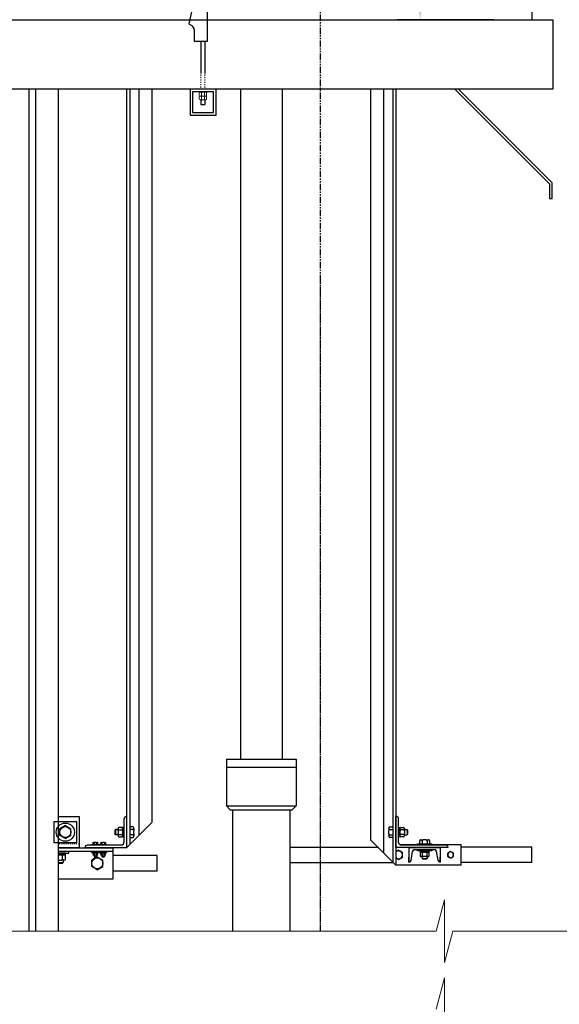
# Model space of a CAD drawing. Extents: x -296 to 155, y -99 to 434.
# Drawn here: x -245 to -193, y 146 to 241 of the extents above; entities that cross this region are included whole.
import ezdxf

# ---------------------------------------------------------------- set-up
doc = ezdxf.new("R2010")
doc.units = 0
doc.header["$LTSCALE"] = 0.5
doc.header["$MEASUREMENT"] = 0
for name, pattern in [('HIDDEN', [0.375, 0.25, -0.125]), ('HIDDEN2', [0.1875, 0.125, -0.0625]), ('PHANTOM', [2.5, 1.25, -0.25, 0.25, -0.25, 0.25, -0.25])]:
    doc.linetypes.add(name, pattern=pattern)
doc.layers.get('Defpoints').update_dxf_attribs({"linetype": 'CONTINUOUS'})
for name, color, linetype, lineweight in [('DIM', 86, 'CONTINUOUS', 5), ('DRAW', 152, 'CONTINUOUS', 25), ('HID', 84, 'HIDDEN', 5)]:
    doc.layers.add(name, color=color, linetype=linetype, lineweight=lineweight)
doc.layers.add('PHAN', color=12, linetype='PHANTOM')
doc.styles.add('ARIALNARROW', font='ARIALN.TTF')
doc.dimstyles.new('0208XP', dxfattribs={"dimscale": 48, "dimtxt": 0.0938, "dimasz": 0.0938, "dimexe": 0.046, "dimexo": 0.046, "dimgap": 0.09, "dimtad": 0, "dimdec": 4, "dimzin": 3, "dimdsep": 46, "dimlunit": 4, "dimtxsty": 'ARIALNARROW', "dimcen": -0.0938, "dimclrd": 256, "dimclre": 256, "dimclrt": 256, "dimadec": 0, "dimazin": 0, "dimtfac": 1, "dimtdec": 4, "dimtofl": 0, "dimtmove": 0, "dimatfit": 3, "dimfxl": 1, "dimfrac": 2, "dimtolj": 1, "dimtzin": 0, "dimarcsym": 0})

# ---------------------------------------------------------------- blocks, each defined once
blk = doc.blocks.new('*D10')
at = {"layer": 'Defpoints', "color": 0, "transparency": 16777216}
for p in [(-206.554, 337.213), (-197.29, 337.213), (-197.29, 240.963)]:
    blk.add_point(p, dxfattribs=at)
at = {"layer": 'DIM', "lineweight": -2, "transparency": 16777216}
for p, q in [((-199.498, 337.213), (-208.762, 337.213)), ((-206.554, 332.711), (-206.554, 308.997)), ((-206.554, 245.465), (-206.554, 269.178)), ((-199.498, 240.963), (-208.762, 240.963))]:
    blk.add_line(p, q, dxfattribs=at)
at = {"layer": 'DIM', "transparency": 16777216}
for points in [[(-207.305, 332.711), (-205.804, 332.711), (-206.554, 337.213)], [(-207.305, 245.465), (-205.804, 245.465), (-206.554, 240.963)]]:
    blk.add_solid(points, dxfattribs=at)
at = {"layer": 'DIM', "transparency": 16777216, "insert": (-206.554, 289.088), "char_height": 4.5024, "attachment_point": 5, "rotation": 90, "style": 'ARIALNARROW'}
blk.add_mtext('\\A1;8\'-0 1/4"\\PCAB HEIGHT', dxfattribs=at)
blk = doc.blocks.new('BP58')
at = {"layer": 'DRAW'}
for p, q in [((0, 0.625), (-0.53, 0.3125)), ((-0.53, -0.3125), (-0.53, 0.3125)), ((0, 0.625), (0.53, 0.3125)), ((0.53, -0.3125), (0.53, 0.3125)), ((0, -0.625), (-0.53, -0.3125)), ((0, -0.625), (0.53, -0.3125))]:
    blk.add_line(p, q, dxfattribs=at)
blk.add_circle((0, 0), 0.53, dxfattribs=at)
blk = doc.blocks.new('NS12')
at = {"layer": 'DRAW'}
for p, q in [((0, 0.35), (0, 0.30625)), ((0, 0.13125), (0, 0.30625)), ((0, 0.13125), (0, -0.13125)), ((0.0875, 0.4375), (0.3525, 0.4375)), ((0.3525, 0.21875), (0.0875, 0.21875)), ((0.44, 0.35), (0.44, 0.30625)), ((0.44, 0.13125), (0.44, 0.30625)), ((0.44, 0.13125), (0.44, -0.13125)), ((0, -0.30625), (0, -0.13125)), ((0, -0.30625), (0, -0.35)), ((0.3525, -0.21875), (0.0875, -0.21875)), ((0.3525, -0.4375), (0.0875, -0.4375)), ((0.44, -0.30625), (0.44, -0.13125)), ((0.44, -0.30625), (0.44, -0.35))]:
    blk.add_line(p, q, dxfattribs=at)
for centre, start, end in [((0.0875, 0.35), 90, 180), ((0.0875, 0.30625), 180, 270), ((0.0875, 0.13125), 90, 180), ((0.3525, 0.35), 0, 90), ((0.3525, 0.30625), 270, 0), ((0.3525, 0.13125), 0, 90), ((0.0875, -0.13125), 180, 270), ((0.0875, -0.30625), 90, 180), ((0.0875, -0.35), 180, 270), ((0.3525, -0.13125), 270, 0), ((0.3525, -0.30625), 0, 90), ((0.3525, -0.35), 270, 0)]:
    blk.add_arc(centre, 0.0875, start, end, dxfattribs=at)
blk = doc.blocks.new('LWS12')
at = {"layer": 'DRAW'}
for p, q in [((-0.437, 0.125), (0.436, 0.125)), ((-0.437, 0), (-0.437, 0.125)), ((0.436, 0), (-0.437, 0)), ((-0.04, 0.125), (0.03, 0)), ((0.007, 0.125), (0.077, 0)), ((0.436, 0.125), (0.436, 0))]:
    blk.add_line(p, q, dxfattribs=at)
blk = doc.blocks.new('BP12')
at = {"layer": 'DRAW'}
for p, q in [((0, 0.332), (-0.281, 0.166)), ((-0.281, -0.166), (-0.281, 0.166)), ((0, 0.332), (0.281, 0.166)), ((0.281, -0.166), (0.281, 0.166)), ((0, -0.332), (-0.281, -0.166)), ((0, -0.332), (0.281, -0.166))]:
    blk.add_line(p, q, dxfattribs=at)
blk.add_circle((0, 0), 0.281, dxfattribs=at)

msp = doc.modelspace()

# ---------------------------------------------------------------- linework, layer by layer
at = {"layer": 'DIM'}
for p, q in [((-227.82488, 234.04091), (-227.82488, 233.99718)), ((-227.82488, 233.99718), (-227.03014, 233.99718)), ((-227.77583, 233.91886), (-227.77583, 233.71392)), ((-227.77583, 233.55728), (-227.77583, 233.35234)), ((-227.69751, 233.6356), (-227.15751, 233.6356)), ((-227.56855, 233.71392), (-227.56855, 233.91886)), ((-227.56855, 233.35234), (-227.56855, 233.55728)), ((-227.28647, 233.71392), (-227.28647, 233.91886)), ((-227.28647, 233.35234), (-227.28647, 233.55728)), ((-227.07919, 233.91886), (-227.07919, 233.71392)), ((-227.07919, 233.55728), (-227.07919, 233.35234)), ((-227.03014, 234.04091), (-227.03014, 233.99718)), ((-227.69751, 233.27402), (-227.15751, 233.27402)), ((-205.02659, 153.46292), (-204.22274, 156.46292)), ((-204.22274, 156.46292), (-204.22274, 150.46292)), ((-257.62293, 153.46292), (-205.02659, 153.46292)), ((-204.22274, 150.46292), (-203.41889, 153.46292)), ((-203.41889, 153.46292), (-178.07761, 153.46292)), ((-205.02659, 145.96292), (-204.22274, 148.96292)), ((-204.22274, 148.96292), (-204.22274, 142.96292))]:
    msp.add_line(p, q, dxfattribs=at)
at = {"layer": 'DIM', "linetype": 'HIDDEN2'}
for p, q in [((-239.32761, 161.83792), (-241.32761, 161.83792)), ((-240.29328, 161.96292), (-240.29328, 161.83792))]:
    msp.add_line(p, q, dxfattribs=at)
at = {"layer": 'DIM'}
for centre, start, end in [((-227.69751, 233.91886), 90, 180), ((-227.69751, 233.71392), 180, 270), ((-227.69751, 233.55728), 90, 180), ((-227.64686, 233.91886), 0, 90), ((-227.64686, 233.71392), 270, 0), ((-227.64686, 233.55728), 0, 90), ((-227.49023, 233.91886), 90, 180), ((-227.49023, 233.71392), 180, 270), ((-227.49023, 233.55728), 90, 180), ((-227.36479, 233.91886), 0, 90), ((-227.36479, 233.71392), 270, 0), ((-227.36479, 233.55728), 0, 90), ((-227.20816, 233.91886), 90, 180), ((-227.20816, 233.71392), 180, 270), ((-227.20816, 233.55728), 90, 180), ((-227.15751, 233.91886), 0, 90), ((-227.15751, 233.71392), 270, 0), ((-227.15751, 233.55728), 0, 90), ((-227.69751, 233.35234), 180, 270), ((-227.64686, 233.35234), 270, 0), ((-227.49023, 233.35234), 180, 270), ((-227.36479, 233.35234), 270, 0), ((-227.20816, 233.35234), 180, 270), ((-227.15751, 233.35234), 270, 0)]:
    msp.add_arc(centre, 0.07832, start, end, dxfattribs=at)
at = {"layer": 'DRAW'}
for p, q in [((-195.82761, 337.21292), (-195.82761, 240.96292)), ((-228.45965, 242.00364), (-228.79226, 240.57738)), ((-226.9962, 238.89283), (-226.9962, 242.00364)), ((-267.44428, 240.96292), (-193.82761, 240.96292)), ((-228.79226, 240.57738), (-228.49095, 240.39935)), ((-193.82761, 240.96292), (-193.82761, 234.29092)), ((-228.26009, 239.99478), (-228.26009, 238.89283)), ((-228.26009, 238.89283), (-226.9962, 238.89283)), ((-227.61923, 238.89283), (-227.61923, 235.79105)), ((-227.23579, 238.89283), (-227.23579, 235.79105)), ((-193.82761, 234.29092), (-267.44428, 234.29092)), ((-244.13761, 234.29092), (-244.13761, 153.46292)), ((-243.51761, 234.29092), (-243.51761, 153.46292)), ((-241.32761, 234.29092), (-241.32761, 153.46292)), ((-234.76511, 234.29092), (-234.76511, 161.46292)), ((-234.45261, 234.29092), (-234.45261, 161.77542)), ((-233.57761, 234.29092), (-233.57761, 162.65042)), ((-232.32761, 234.29092), (-232.32761, 163.90042)), ((-228.66901, 234.29093), (-228.66901, 231.79072)), ((-226.16881, 234.29093), (-228.66901, 234.29093)), ((-228.41899, 234.04091), (-228.41899, 232.04074)), ((-226.41883, 234.04091), (-228.41899, 234.04091)), ((-226.41883, 232.04074), (-226.41883, 234.04091)), ((-226.16881, 231.79072), (-226.16881, 234.29093)), ((-223.82761, 234.29092), (-223.82761, 169.96292)), ((-219.82761, 234.29092), (-219.82761, 169.96292)), ((-211.32761, 234.29092), (-211.32761, 162.22195)), ((-210.07761, 234.29092), (-210.07761, 160.97195)), ((-209.20261, 234.29092), (-209.20261, 160.09695)), ((-208.89011, 234.29092), (-208.89011, 159.78445)), ((-203.24116, 234.29092), (-194.15231, 225.20207)), ((-193.90231, 225.30562), (-202.88761, 234.29092)), ((-227.61923, 233.27402), (-227.61923, 232.83337)), ((-227.61923, 232.83337), (-227.23579, 232.83337)), ((-227.23579, 233.27402), (-227.23579, 232.83337)), ((-228.66901, 231.79072), (-226.16881, 231.79072)), ((-228.41899, 232.04074), (-226.41883, 232.04074)), ((-194.15231, 225.20207), (-194.15231, 223.80562)), ((-193.90231, 223.80562), (-193.90231, 225.30562)), ((-194.15231, 223.80562), (-193.90231, 223.80562)), ((-225.18011, 169.96292), (-225.18011, 165.48648)), ((-225.18011, 169.96292), (-218.47511, 169.96292)), ((-225.18011, 169.21292), (-218.47511, 169.21292)), ((-218.47511, 169.96292), (-218.47511, 165.48648)), ((-225.18011, 165.48648), (-218.47511, 165.48648)), ((-224.80511, 165.11148), (-225.18011, 165.48648)), ((-218.85011, 165.11148), (-218.47511, 165.48648)), ((-224.80511, 165.11148), (-218.85011, 165.11148)), ((-224.57761, 165.11148), (-224.57761, 153.46292)), ((-224.57761, 165.11148), (-224.57761, 153.46292)), ((-224.57761, 165.11148), (-219.07761, 165.11148)), ((-219.07761, 165.11148), (-219.07761, 153.46292)), ((-219.07761, 165.11148), (-219.07761, 153.46292)), ((-235.01511, 164.21292), (-235.01511, 161.96292)), ((-234.76511, 164.46292), (-234.76511, 164.46292)), ((-234.76511, 164.46292), (-234.76511, 161.46292)), ((-234.76511, 161.46292), (-232.32761, 163.90042)), ((-208.89011, 164.47445), (-208.89011, 164.47445)), ((-208.89011, 161.47445), (-208.89011, 164.45139)), ((-208.64011, 161.97445), (-208.64011, 164.22445)), ((-235.82929, 163.21292), (-235.87929, 163.16292)), ((-235.87929, 163.16292), (-235.87929, 162.76292)), ((-235.87929, 162.76292), (-235.82929, 162.71292)), ((-235.58011, 163.21292), (-235.82929, 163.21292)), ((-235.82929, 163.21292), (-235.82929, 162.71292)), ((-235.58011, 162.71292), (-235.82929, 162.71292)), ((-235.58011, 163.31292), (-235.58011, 163.26917)), ((-235.58011, 163.09417), (-235.58011, 163.26917)), ((-235.58011, 163.09417), (-235.58011, 162.83167)), ((-235.58011, 162.65667), (-235.58011, 162.83167)), ((-235.58011, 162.65667), (-235.58011, 162.61292)), ((-235.22761, 163.40042), (-235.49261, 163.40042)), ((-235.49261, 163.18167), (-235.22761, 163.18167)), ((-235.49261, 162.74417), (-235.22761, 162.74417)), ((-235.14011, 163.31292), (-235.14011, 163.26917)), ((-235.14011, 163.09417), (-235.14011, 163.26917)), ((-235.14011, 163.09417), (-235.14011, 162.83167)), ((-235.14011, 162.65667), (-235.14011, 162.83167)), ((-235.14011, 162.65667), (-235.14011, 162.61292)), ((-234.17761, 163.46292), (-234.45261, 163.46292)), ((-234.45261, 163.46292), (-234.45261, 162.46292)), ((-234.17761, 163.21292), (-234.45261, 163.21292)), ((-234.17761, 162.71292), (-234.45261, 162.71292)), ((-234.07761, 163.31292), (-234.07761, 163.36292)), ((-234.07761, 163.31292), (-234.07761, 163.11292)), ((-234.07761, 162.81292), (-234.07761, 163.11292)), ((-234.07761, 162.81292), (-234.07761, 162.61292)), ((-234.07761, 162.56292), (-234.07761, 162.61292)), ((-209.57761, 163.31292), (-209.57761, 163.36292)), ((-209.57761, 163.31292), (-209.57761, 163.11292)), ((-209.57761, 162.81292), (-209.57761, 163.11292)), ((-209.57761, 162.81292), (-209.57761, 162.61292)), ((-209.57761, 162.56292), (-209.57761, 162.61292)), ((-209.47761, 163.46292), (-209.20261, 163.46292)), ((-209.47761, 163.21292), (-209.20261, 163.21292)), ((-209.47761, 162.71292), (-209.20261, 162.71292)), ((-209.20261, 163.46292), (-209.20261, 162.46292)), ((-208.51511, 163.31292), (-208.51511, 163.26917)), ((-208.51511, 163.09417), (-208.51511, 163.26917)), ((-208.51511, 163.09417), (-208.51511, 162.83167)), ((-208.51511, 162.65667), (-208.51511, 162.83167)), ((-208.51511, 162.65667), (-208.51511, 162.61292)), ((-208.42761, 163.40042), (-208.16261, 163.40042)), ((-208.16261, 163.18167), (-208.42761, 163.18167)), ((-208.16261, 162.74417), (-208.42761, 162.74417)), ((-208.07511, 163.31292), (-208.07511, 163.26917)), ((-208.07511, 163.09417), (-208.07511, 163.26917)), ((-208.07511, 163.21292), (-207.82593, 163.21292)), ((-208.07511, 163.09417), (-208.07511, 162.83167)), ((-208.07511, 162.65667), (-208.07511, 162.83167)), ((-208.07511, 162.71292), (-207.82593, 162.71292)), ((-208.07511, 162.65667), (-208.07511, 162.61292)), ((-207.82593, 163.21292), (-207.77593, 163.16292)), ((-207.82593, 163.21292), (-207.82593, 162.71292)), ((-207.77593, 162.76292), (-207.82593, 162.71292)), ((-207.77593, 163.16292), (-207.77593, 162.76292)), ((-235.26511, 161.71292), (-238.51511, 161.71292)), ((-238.01511, 161.91542), (-238.01511, 161.77792)), ((-238.01511, 161.77792), (-237.51511, 161.77792)), ((-237.94011, 161.96542), (-237.96511, 161.96542)), ((-237.94011, 161.96542), (-237.84011, 161.96542)), ((-237.89011, 161.91542), (-237.89011, 161.77792)), ((-237.69011, 161.96542), (-237.84011, 161.96542)), ((-237.69011, 161.96542), (-237.59011, 161.96542)), ((-237.64011, 161.91542), (-237.64011, 161.77792)), ((-237.56511, 161.96542), (-237.59011, 161.96542)), ((-237.51511, 161.77792), (-237.51511, 161.91542)), ((-237.26511, 161.91542), (-237.26511, 161.77792)), ((-237.26511, 161.77792), (-236.76511, 161.77792)), ((-237.19011, 161.96542), (-237.21511, 161.96542)), ((-237.19011, 161.96542), (-237.09011, 161.96542)), ((-237.14011, 161.91542), (-237.14011, 161.77792)), ((-236.94011, 161.96542), (-237.09011, 161.96542)), ((-236.94011, 161.96542), (-236.84011, 161.96542)), ((-236.89011, 161.91542), (-236.89011, 161.77792)), ((-236.81511, 161.96542), (-236.84011, 161.96542)), ((-236.76511, 161.77792), (-236.76511, 161.91542)), ((-235.49261, 162.52542), (-235.22761, 162.52542)), ((-234.45261, 162.46292), (-234.17761, 162.46292)), ((-211.32761, 162.22195), (-208.89011, 159.78445)), ((-209.20261, 162.46292), (-209.47761, 162.46292)), ((-208.55259, 161.78445), (-206.82761, 161.78445)), ((-208.16261, 162.52542), (-208.42761, 162.52542)), ((-204.14011, 161.72445), (-208.39011, 161.72445)), ((-206.64011, 162.10845), (-206.64011, 161.83345)), ((-206.64011, 161.83345), (-205.64011, 161.83345)), ((-206.49011, 162.20845), (-206.54011, 162.20845)), ((-206.49011, 162.20845), (-206.29011, 162.20845)), ((-206.39011, 162.10845), (-206.39011, 161.83345)), ((-205.99011, 162.20845), (-206.29011, 162.20845)), ((-205.99011, 162.20845), (-205.79011, 162.20845)), ((-205.89011, 162.10845), (-205.89011, 161.83345)), ((-205.74011, 162.20845), (-205.79011, 162.20845)), ((-205.64011, 161.83345), (-205.64011, 162.10845)), ((-205.45261, 161.78445), (-202.64011, 161.78445)), ((-202.64011, 159.78445), (-202.64011, 161.78445)), ((-236.07761, 161.08792), (-241.32761, 161.08792)), ((-240.62178, 160.95392), (-241.32761, 160.95392)), ((-241.32761, 160.79792), (-240.62178, 160.79792)), ((-240.63703, 160.79792), (-241.32761, 160.79792)), ((-241.18764, 160.95392), (-241.25623, 160.79792)), ((-241.14192, 160.95392), (-241.21051, 160.79792)), ((-240.90266, 160.37717), (-240.90266, 160.79792)), ((-240.63703, 160.37717), (-240.63703, 160.79792)), ((-240.62178, 160.79792), (-240.62178, 160.95392)), ((-234.76511, 161.46292), (-238.76511, 161.46292)), ((-238.76511, 161.46292), (-238.76511, 161.46292)), ((-237.89011, 160.74042), (-237.89011, 160.62253)), ((-237.64011, 160.74042), (-237.64011, 160.62253)), ((-237.14011, 160.74042), (-237.14011, 160.62253)), ((-236.89011, 160.74042), (-236.89011, 160.62253)), ((-231.82761, 160.71292), (-236.07761, 160.71292)), ((-219.07761, 161.53445), (-210.64011, 161.53445)), ((-203.89011, 161.47445), (-208.89011, 161.47445)), ((-208.64011, 161.22197), (-208.89011, 161.07456)), ((-208.64011, 161.22197), (-208.2691, 161.00321)), ((-208.2691, 160.5657), (-208.2691, 161.00321)), ((-207.64011, 161.47445), (-207.64011, 160.09445)), ((-207.64011, 161.47445), (-204.64011, 161.47445)), ((-207.44032, 160.25322), (-207.29491, 161.12569)), ((-207.10749, 161.28445), (-205.17273, 161.28445)), ((-206.82761, 161.17795), (-206.82761, 161.28695)), ((-205.45261, 161.17795), (-206.82761, 161.17795)), ((-206.57761, 160.96545), (-206.57761, 160.70045)), ((-206.57661, 161.17795), (-206.57661, 161.05295)), ((-206.57661, 161.05295), (-205.70361, 161.05295)), ((-206.44636, 161.05295), (-206.49011, 161.05295)), ((-206.44636, 161.05295), (-206.27136, 161.05295)), ((-206.35886, 160.96545), (-206.35886, 160.70045)), ((-206.00886, 161.05295), (-206.27136, 161.05295)), ((-206.14744, 161.17795), (-206.21709, 161.05295)), ((-206.1003, 161.17795), (-206.16996, 161.05295)), ((-205.92136, 160.96545), (-205.92136, 160.70045)), ((-205.79011, 161.05295), (-205.83386, 161.05295)), ((-205.70361, 161.05295), (-205.70361, 161.17795)), ((-205.70261, 160.70045), (-205.70261, 160.96545)), ((-205.45261, 161.28695), (-205.45261, 161.17795)), ((-204.83991, 160.25322), (-204.98532, 161.12569)), ((-204.64011, 161.47445), (-204.64011, 160.09445)), ((-195.82761, 161.53445), (-202.64011, 161.53445)), ((-202.64011, 161.47445), (-202.64011, 161.47445)), ((-241.32766, 160.27092), (-241.00891, 160.27092)), ((-241.32761, 160.03442), (-240.85578, 160.03442)), ((-241.32761, 159.97192), (-240.91828, 159.97192)), ((-240.79641, 160.27092), (-241.00891, 160.27092)), ((-240.91828, 159.97192), (-240.85578, 160.03442)), ((-240.85578, 160.27092), (-240.85578, 160.03442)), ((-240.79641, 160.27092), (-240.74328, 160.27092)), ((-237.89011, 160.62253), (-237.86511, 160.59753)), ((-237.89011, 160.62253), (-237.64011, 160.62253)), ((-237.86511, 160.59753), (-237.66511, 160.59753)), ((-237.66511, 160.59753), (-237.64011, 160.62253)), ((-237.14011, 160.62253), (-237.11511, 160.59753)), ((-237.14011, 160.62253), (-236.89011, 160.62253)), ((-237.11511, 160.59753), (-236.91511, 160.59753)), ((-236.91511, 160.59753), (-236.89011, 160.62253)), ((-219.07761, 160.03445), (-209.14011, 160.03445)), ((-208.64011, 160.34694), (-208.89011, 160.49434)), ((-202.64011, 159.78445), (-208.89011, 159.78445)), ((-208.64011, 160.34694), (-208.2691, 160.5657)), ((-207.64011, 160.09445), (-207.64011, 160.55445)), ((-207.64011, 160.09445), (-207.62773, 160.09445)), ((-206.44636, 160.61295), (-206.49011, 160.61295)), ((-206.44636, 160.61295), (-206.27136, 160.61295)), ((-206.39011, 160.61295), (-206.39011, 160.43902)), ((-206.39011, 160.43902), (-206.34011, 160.38902)), ((-206.39011, 160.43902), (-205.89011, 160.43902)), ((-206.34011, 160.38902), (-205.94011, 160.38902)), ((-206.00886, 160.61295), (-206.27136, 160.61295)), ((-206.00886, 160.61295), (-205.83386, 160.61295)), ((-205.94011, 160.38902), (-205.89011, 160.43902)), ((-205.89011, 160.61295), (-205.89011, 160.43902)), ((-205.79011, 160.61295), (-205.83386, 160.61295)), ((-204.64011, 160.09445), (-204.65249, 160.09445)), ((-204.64011, 160.09445), (-204.64011, 160.55445)), ((-195.82761, 160.03445), (-202.64011, 160.03445)), ((-231.82761, 159.21292), (-236.07761, 159.21292))]:
    msp.add_line(p, q, dxfattribs=at)
for points in [[(-241.73572, 161.96292), (-239.54822, 161.96292), (-239.54822, 163.96292), (-241.73572, 163.96292)], [(-237.39711, 161.71292), (-238.13311, 161.71292), (-238.13311, 161.77792), (-237.39711, 161.77792)], [(-236.64711, 161.71292), (-237.38311, 161.71292), (-237.38311, 161.77792), (-236.64711, 161.77792)], [(-205.45261, 161.72445), (-206.82761, 161.72445), (-206.82761, 161.83345), (-205.45261, 161.83345)], [(-237.39711, 161.08792), (-238.13311, 161.08792), (-238.13311, 161.02292), (-237.39711, 161.02292)], [(-236.64711, 161.08792), (-237.38311, 161.08792), (-237.38311, 161.02292), (-236.64711, 161.02292)]]:
    msp.add_lwpolyline(points, close=True, dxfattribs=at)
for points in [[(-241.32761, 164.46292), (-239.32761, 164.46292), (-239.32761, 161.46292), (-241.32761, 161.46292)], [(-241.32761, 161.46292), (-236.07761, 161.46292), (-236.07761, 158.46292), (-241.32761, 158.46292)], [(-241.32761, 160.95392), (-240.29328, 160.95392), (-240.29328, 161.08792), (-241.32761, 161.08792)], [(-231.82761, 159.21292), (-231.82761, 160.71292)], [(-195.82761, 160.03445), (-195.82761, 161.53445)]]:
    msp.add_lwpolyline(points, dxfattribs=at)
msp.add_circle((-240.64197, 162.96292), 0.875, dxfattribs=at)
for centre, radius, start, end in [((-228.73, 239.99478), 0.46991, 0, 59.4217464), ((-234.76511, 164.21292), 0.25, 90, 180), ((-208.89011, 164.22445), 0.25, 0, 90), ((-235.49261, 163.31292), 0.0875, 90, 180), ((-235.49261, 163.26917), 0.0875, 180, 270), ((-235.49261, 163.09417), 0.0875, 90, 180), ((-235.49261, 162.83167), 0.0875, 180, 270), ((-235.49261, 162.65667), 0.0875, 90, 180), ((-235.49261, 162.61292), 0.0875, 180, 270), ((-235.22761, 163.31292), 0.0875, 0, 90), ((-235.22761, 163.26917), 0.0875, 270, 0), ((-235.22761, 163.09417), 0.0875, 0, 90), ((-235.22761, 162.83167), 0.0875, 270, 0), ((-235.22761, 162.65667), 0.0875, 0, 90), ((-235.22761, 162.61292), 0.0875, 270, 0), ((-234.17761, 163.36292), 0.1, 0, 90), ((-234.17761, 163.31292), 0.1, 270, 0), ((-234.17761, 163.11292), 0.1, 0, 90), ((-234.17761, 162.81292), 0.1, 270, 0), ((-234.17761, 162.61292), 0.1, 0, 90), ((-209.47761, 163.36292), 0.1, 90, 180), ((-209.47761, 163.31292), 0.1, 180, 270), ((-209.47761, 163.11292), 0.1, 90, 180), ((-209.47761, 162.81292), 0.1, 180, 270), ((-209.47761, 162.61292), 0.1, 90, 180), ((-208.42761, 163.31292), 0.0875, 90, 180), ((-208.42761, 163.26917), 0.0875, 180, 270), ((-208.42761, 163.09417), 0.0875, 90, 180), ((-208.42761, 162.83167), 0.0875, 180, 270), ((-208.42761, 162.65667), 0.0875, 90, 180), ((-208.42761, 162.61292), 0.0875, 180, 270), ((-208.16261, 163.31292), 0.0875, 0, 90), ((-208.16261, 163.26917), 0.0875, 270, 0), ((-208.16261, 163.09417), 0.0875, 0, 90), ((-208.16261, 162.83167), 0.0875, 270, 0), ((-208.16261, 162.65667), 0.0875, 0, 90), ((-208.16261, 162.61292), 0.0875, 270, 0), ((-238.51511, 161.46292), 0.25, 90, 180), ((-237.96511, 161.91542), 0.05, 90, 180), ((-237.94011, 161.91542), 0.05, 0, 90), ((-237.84011, 161.91542), 0.05, 90, 180), ((-237.69011, 161.91542), 0.05, 0, 90), ((-237.59011, 161.91542), 0.05, 90, 180), ((-237.56511, 161.91542), 0.05, 0, 90), ((-237.21511, 161.91542), 0.05, 90, 180), ((-237.19011, 161.91542), 0.05, 0, 90), ((-237.09011, 161.91542), 0.05, 90, 180), ((-236.94011, 161.91542), 0.05, 0, 90), ((-236.84011, 161.91542), 0.05, 90, 180), ((-236.81511, 161.91542), 0.05, 0, 90), ((-235.26511, 161.96292), 0.25, 270, 0), ((-234.17761, 162.56292), 0.1, 270, 0), ((-209.47761, 162.56292), 0.1, 180, 270), ((-208.39011, 161.97445), 0.25, 180, 270), ((-206.54011, 162.10845), 0.1, 90, 180), ((-206.49011, 162.10845), 0.1, 0, 90), ((-206.29011, 162.10845), 0.1, 90, 180), ((-205.99011, 162.10845), 0.1, 0, 90), ((-205.79011, 162.10845), 0.1, 90, 180), ((-205.74011, 162.10845), 0.1, 0, 90), ((-204.14011, 161.47445), 0.25, 0, 90), ((-208.64011, 160.78445), 0.37101, 227.636682, 132.363318), ((-207.10749, 161.09445), 0.19, 90, 170.5376778), ((-206.49011, 160.96545), 0.0875, 90, 180), ((-206.44636, 160.96545), 0.0875, 0, 90), ((-206.27136, 160.96545), 0.0875, 90, 180), ((-206.00886, 160.96545), 0.0875, 0, 90), ((-205.83386, 160.96545), 0.0875, 90, 180), ((-205.79011, 160.96545), 0.0875, 0, 90), ((-205.17273, 161.09445), 0.19, 9.4623222, 90), ((-241.00891, 160.37717), 0.10625, 270, 0), ((-240.79641, 160.37717), 0.10625, 180, 270), ((-240.74328, 160.37717), 0.10625, 270, 0), ((-207.62773, 160.28445), 0.19, 270, 350.5376778), ((-206.49011, 160.70045), 0.0875, 180, 270), ((-206.44636, 160.70045), 0.0875, 270, 0), ((-206.27136, 160.70045), 0.0875, 180, 270), ((-206.00886, 160.70045), 0.0875, 270, 0), ((-205.83386, 160.70045), 0.0875, 180, 270), ((-205.79011, 160.70045), 0.0875, 270, 0), ((-204.65249, 160.28445), 0.19, 189.4623222, 270)]:
    msp.add_arc(centre, radius, start, end, dxfattribs=at)
at = {"layer": 'HID'}
for p, q in [((-227.61923, 235.68632), (-227.61923, 234.29093)), ((-227.23579, 235.68632), (-227.23579, 234.29093))]:
    msp.add_line(p, q, dxfattribs=at)
at = {"layer": 'PHAN'}
for p in [(-216.16392, 355.21292), (-216.16392, 216.27192)]:
    msp.add_line(p, (-216.16392, 153.46292), dxfattribs=at)

# ---------------------------------------------------------------- block references
at = {"layer": 'DRAW'}
for p in [(-240.64197, 162.96292), (-237.57761, 159.96292)]:
    msp.add_blockref('BP58', p, dxfattribs=at)
at = {"layer": 'DRAW', "xscale": -1, "rotation": 90}
msp.add_blockref('LWS12', (-235.01511, 162.96292), dxfattribs=at)
at = {"layer": 'DRAW', "rotation": 270}
msp.add_blockref('LWS12', (-208.64011, 162.96292), dxfattribs=at)
at = {"layer": 'DRAW', "xscale": -0.5, "yscale": 0.5, "zscale": 0.5, "rotation": 270}
for p in [(-237.76511, 160.74042), (-237.01511, 160.74042)]:
    msp.add_blockref('NS12', p, dxfattribs=at)
at = {"layer": 'DRAW', "xscale": -0.5, "yscale": 0.5, "zscale": 0.5}
for p in [(-237.76511, 160.96042), (-237.01511, 160.96042)]:
    msp.add_blockref('LWS12', p, dxfattribs=at)
at = {"layer": 'DRAW', "xscale": -1}
msp.add_blockref('BP12', (-203.64011, 160.78445), dxfattribs=at)

# ---------------------------------------------------------------- dimensions: what is measured, and where the dimension line sits
at = {"layer": 'DIM'}
dim = msp.add_linear_dim(base=(-206.55428, 337.21292), p1=(-197.29026, 240.96292), p2=(-197.29026, 337.21292), angle=90, text='<>\\PCAB HEIGHT', dimstyle='0208XP', dxfattribs=at)
dim.commit()
dim.dimension.update_dxf_attribs({"geometry": '*D10', "text_midpoint": (-206.55428, 289.08792)})

doc.saveas('drawing.dxf')
